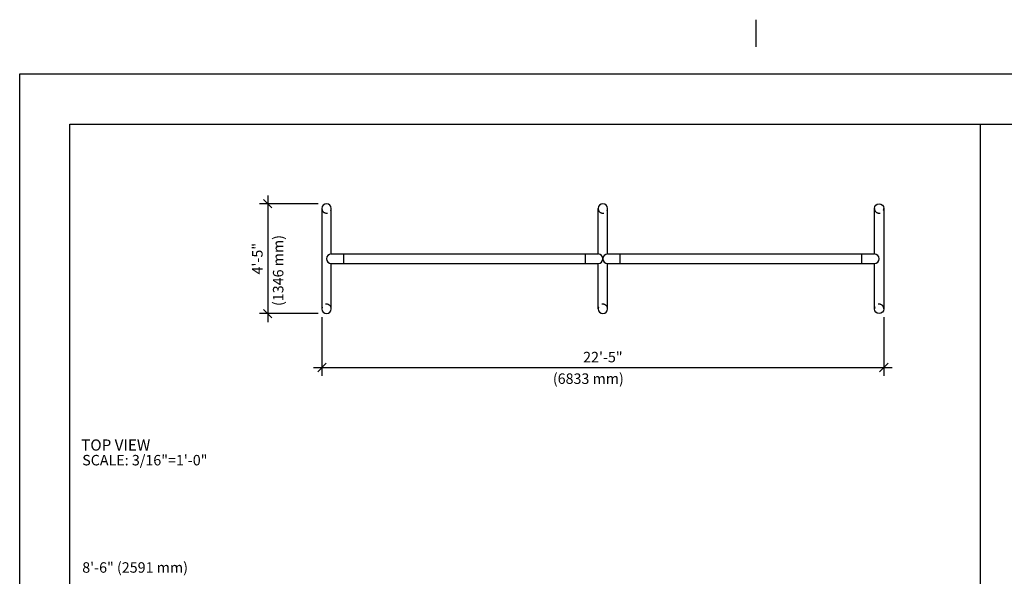
# Model space of a CAD drawing. Extents: x -26 to 730, y -26 to 570.
# Drawn here: x 0 to 470, y 304 to 570 of the extents above; entities that cross this region are included whole.
import ezdxf

# ---------------------------------------------------------------- set-up
doc = ezdxf.new("R2010")
doc.units = 0
doc.header["$LTSCALE"] = 16
doc.header["$MEASUREMENT"] = 0
doc.header["$PDSIZE"] = 1
doc.linetypes.add('HIDDEN', pattern=[0.375, 0.25, -0.125])
doc.layers.get('0').update_dxf_attribs({"color": 2, "linetype": 'CONTINUOUS'})
doc.layers.get('DEFPOINTS').update_dxf_attribs({"linetype": 'CONTINUOUS'})
for name, color, linetype in [('AREA', 2, 'CONTINUOUS'), ('BOLD', 10, 'CONTINUOUS'), ('DIM', 4, 'CONTINUOUS'), ('NOTES', 7, 'CONTINUOUS')]:
    doc.layers.add(name, color=color, linetype=linetype)
doc.styles.add('ROMAND', font='romand.shx', dxfattribs={"height": 5})
doc.dimstyles.get("Standard").update_dxf_attribs({"dimscale": 64, "dimtxt": 5, "dimasz": 0.0625, "dimexe": 0.0625, "dimexo": 0.0625, "dimgap": 0.03125, "dimtad": 1, "dimdec": 4, "dimzin": 3, "dimdsep": 46, "dimlunit": 4, "dimtxsty": 'ROMAND', "dimblk1": 'OBLIQUE', "dimblk2": 'OBLIQUE', "dimsah": 1, "dimcen": 0.0625, "dimdle": 0.0625, "dimadec": 0, "dimazin": 0, "dimtfac": 1, "dimtdec": 4, "dimtmove": 0, "dimatfit": 3, "dimldrblk": 'OBLIQUE', "dimfxl": 0, "dimfrac": 2, "dimtolj": 1, "dimtzin": 0, "dimlwe": -1, "dimarcsym": 0})

# ---------------------------------------------------------------- blocks, each defined once
blk = doc.blocks.new('_OBLIQUE')
at = {"color": 0, "linetype": 'ByBlock'}
blk.add_line((-0.5, -0.5), (0.5, 0.5), dxfattribs=at)
blk = doc.blocks.new('*D10')
at = {"layer": 'DEFPOINTS', "color": 0, "transparency": 16777216}
for p in [(144.4, 431.72, -16), (412.9, 431.72, -16), (412.9, 403.73)]:
    blk.add_point(p, dxfattribs=at)
at = {"layer": 'DIM', "color": 0, "transparency": 16777216}
for p, q in [((144.4, 427.72), (144.4, 399.73)), ((412.9, 427.72), (412.9, 399.73))]:
    blk.add_line(p, q, dxfattribs=at)
at = {"layer": 'DIM', "color": 0, "lineweight": -2, "transparency": 16777216}
blk.add_line((140.4, 403.73), (416.9, 403.73), dxfattribs=at)
at = {"layer": 'DIM', "color": 0, "lineweight": -2, "transparency": 16777216, "xscale": 4, "yscale": 4, "zscale": 4, "rotation": 180}
blk.add_blockref('_OBLIQUE', (144.4, 403.73), dxfattribs=at)
at = {"layer": 'DIM', "color": 0, "lineweight": -2, "transparency": 16777216, "xscale": 4, "yscale": 4, "zscale": 4}
blk.add_blockref('_OBLIQUE', (412.9, 403.73), dxfattribs=at)
at = {"layer": 'DIM', "color": 0, "transparency": 16777216, "insert": (278.65, 408.7), "char_height": 5, "attachment_point": 5, "style": 'ROMAND'}
blk.add_mtext('\\A1;22\'-5"', dxfattribs=at)
blk = doc.blocks.new('*D11')
at = {"layer": 'DEFPOINTS', "color": 0, "transparency": 16777216}
for p in [(146.65, 481.97, -16), (118.55, 429.47), (146.65, 429.47, -16)]:
    blk.add_point(p, dxfattribs=at)
at = {"layer": 'DIM', "color": 0, "lineweight": -2, "transparency": 16777216}
blk.add_line((118.55, 485.97), (118.55, 425.47), dxfattribs=at)
at = {"layer": 'DIM', "color": 0, "transparency": 16777216}
for p, q in [((142.65, 481.97), (114.55, 481.97)), ((142.65, 429.47), (114.55, 429.47))]:
    blk.add_line(p, q, dxfattribs=at)
at = {"layer": 'DIM', "color": 0, "lineweight": -2, "transparency": 16777216, "xscale": 4, "yscale": 4, "zscale": 4}
for p, rotation in [((118.55, 481.97), 90), ((118.55, 429.47), 270)]:
    blk.add_blockref('_OBLIQUE', p, dxfattribs=dict(at, rotation=rotation))
at = {"layer": 'DIM', "color": 0, "transparency": 16777216, "insert": (113.57, 455.72), "char_height": 5, "attachment_point": 5, "rotation": 90, "style": 'ROMAND'}
blk.add_mtext('\\A1;4\'-5"', dxfattribs=at)

msp = doc.modelspace()

# ---------------------------------------------------------------- linework, layer by layer
at = {"layer": 'AREA'}
for p, q in [((276.40318, 457.97219, -16), (276.40318, 479.72219, -16)), ((280.90318, 457.97219, -16), (280.90318, 479.72219, -16)), ((148.90318, 457.97219, -16), (276.40318, 457.97219, -16)), ((280.90318, 457.97219, -16), (408.40318, 457.97219, -16)), ((148.90318, 453.47219, -16), (276.40318, 453.47219, -16)), ((276.40318, 431.72219, -16), (276.40318, 453.47219, -16)), ((280.90318, 431.72219, -16), (280.90318, 453.47219, -16)), ((280.90318, 453.47219, -16), (408.40318, 453.47219, -16))]:
    msp.add_line(p, q, dxfattribs=at)
at = {"layer": 'AREA', "color": 7}
for p, q in [((154.90318, 453.47219, -16), (154.90318, 457.97219, -16)), ((270.40318, 453.47219, -16), (270.40318, 457.97219, -16)), ((270.40318, 453.47219, -16), (270.40318, 457.97219, -16)), ((286.90318, 453.47219, -16), (286.90318, 457.97219, -16)), ((402.40318, 453.47219, -16), (402.40318, 457.97219, -16))]:
    msp.add_line(p, q, dxfattribs=at)
at = {"layer": 'AREA', "elevation": -16}
for points in [[(148.90318, 457.97219), (148.90318, 479.72219, 1), (144.40318, 479.72219), (144.40318, 431.72219, 1), (148.90318, 431.72219), (148.90318, 453.47219)], [(408.40318, 457.97219), (408.40318, 479.72219, -1), (412.90318, 479.72219), (412.90318, 431.72219, -1), (408.40318, 431.72219), (408.40318, 453.47219)]]:
    msp.add_lwpolyline(points, format="xyb", dxfattribs=at)
at = {"layer": 'AREA'}
for centre, start, end in [((278.65318, 479.72219, -16), 0, 180), ((148.90318, 455.72219, -16), 90, 270), ((276.40318, 455.72219, -16), 270, 90), ((280.90318, 455.72219, -16), 90, 270), ((408.40318, 455.72219, -16), 270, 90), ((278.65318, 431.72219, -16), 180, 0)]:
    msp.add_arc(centre, 2.25, start, end, dxfattribs=at)
at = {"layer": 'AREA', "color": 7, "linetype": 'HIDDEN'}
for centre, start, end in [((146.65318, 479.72219, -16), 180, 0), ((278.65318, 479.72219, -16), 180, 0), ((410.65318, 479.72219, -16), 180, 0), ((146.65318, 431.72219, -16), 0, 180), ((278.65318, 431.72219, -16), 0, 180), ((410.65318, 431.72219, -16), 0, 180)]:
    msp.add_arc(centre, 2.25, start, end, dxfattribs=at)
at = {"layer": 'BOLD'}
msp.add_line((459.0219, 92.2654), (459.0219, 520), dxfattribs=at)
msp.add_lwpolyline([(680, 24), (24, 24), (24, 520), (680, 520)], close=True, dxfattribs=at)
at = {"layer": 'NOTES'}
msp.add_line((351.84, 556.96), (351.84, 569.92), dxfattribs=at)
msp.add_lwpolyline([(704, 0), (0, 0), (0, 544), (704, 544)], close=True, dxfattribs=at)

# ---------------------------------------------------------------- texts
at = {"layer": 'DIM', "style": 'ROMAND'}
msp.add_text('(1346 mm)', height=5, rotation=90, dxfattribs=at).set_placement((125.997, 433.11192))
for s, p in [('(6833 mm)', (254.74783, 395.90154, -20)), ('8\'-6" (2591 mm)', (29.89345, 305.67763, -20))]:
    msp.add_text(s, height=5, dxfattribs=at).set_placement(p)
at = {"layer": 'NOTES', "color": 7, "style": 'ROMAND'}
msp.add_text('%%UTOP VIEW', height=5.333328, dxfattribs=at).set_placement((29.40281, 364.01834))
at = {"layer": 'NOTES', "style": 'ROMAND'}
msp.add_text('%%OSCALE: 3/16"=1\'-0"', height=5, dxfattribs=at).set_placement((29.88771, 356.95168))

# ---------------------------------------------------------------- dimensions: what is measured, and where the dimension line sits
at = {"layer": 'DIM'}
dim = msp.add_linear_dim(base=(118.5511, 429.47219), p1=(146.65318, 481.97219, -16), p2=(146.65318, 429.47219, -16), angle=90, text='4\'-5"', dimstyle='Standard', dxfattribs=at)
dim.commit()
dim.dimension.update_dxf_attribs({"geometry": '*D11', "text_midpoint": (113.57491, 455.72219)})
dim = msp.add_linear_dim(base=(412.90318, 403.72691), p1=(144.40318, 431.72219, -16), p2=(412.90318, 431.72219, -16), text='22\'-5"', dimstyle='Standard', dxfattribs=at)
dim.commit()
dim.dimension.update_dxf_attribs({"geometry": '*D10', "text_midpoint": (278.65318, 408.7031)})

doc.saveas('drawing.dxf')
